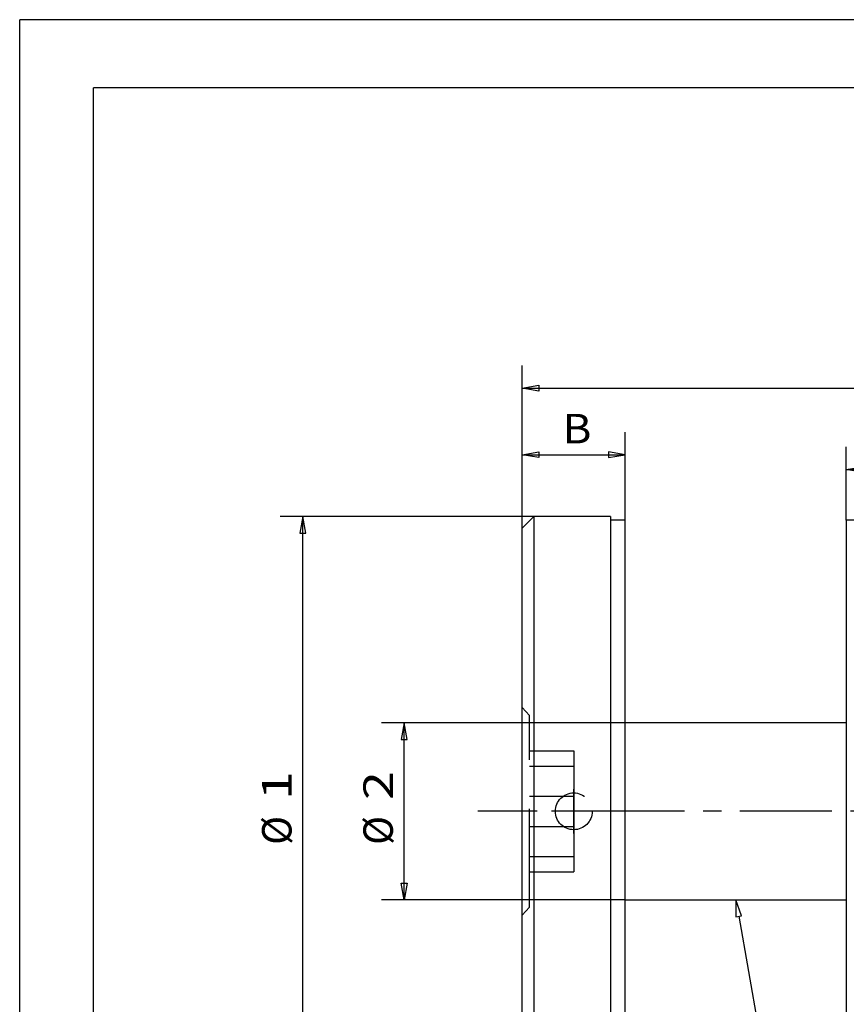
# Model space of a CAD drawing. Units: millimetres. Extents: x 0 to 166, y 0 to 228.
# Drawn here: x 0 to 56, y 162 to 228 of the extents above; entities that cross this region are included whole.
import ezdxf
from ezdxf import colors
from ezdxf.entities.mleader import LeaderData, LeaderLine
from ezdxf.enums import TextEntityAlignment as Align
from ezdxf.math import Vec2, Vec3

# ---------------------------------------------------------------- set-up
doc = ezdxf.new("R2010")
doc.units = ezdxf.units.MM
doc.linetypes.add('CENTER', pattern=[10, 6.25, -1.25, 1.25, -1.25])
doc.linetypes.add('HIDDEN', pattern=[10, 6.667, -3.333])
doc.layers.add('LAYER0', color=7, linetype='Continuous')
doc.styles.add('VISI1-courier new', font='txt')
doc.dimstyles.new('VisiStyle', dxfattribs={"dimtxt": 2, "dimasz": 1.134256, "dimexe": 2, "dimexo": 0, "dimgap": 1, "dimtad": 1, "dimdsep": 46, "dimtxsty": 'VISI1-courier new', "dimblk1": 'ArrowheadClosed', "dimblk2": 'ArrowheadClosed', "dimsah": 1, "dimcen": 0, "dimclrt": 7, "dimaunit": 1, "dimadec": 3, "dimazin": 2, "dimtfac": 0.8, "dimtmove": 0, "dimatfit": 3, "dimfxl": 1, "dimtolj": 1, "dimtzin": 4, "dimarcsym": 0})

# ---------------------------------------------------------------- blocks, each defined once
blk = doc.blocks.new('Group 1')
at = {"layer": 'LAYER0', "color": 56, "linetype": 'Continuous'}
for p in [(0, 0), (161.538, 228.462)]:
    blk.add_line(p, (0, 228.462), dxfattribs=at)
at = {"layer": 'LAYER0', "color": 7, "linetype": 'Continuous'}
for p in [(5, 4.615), (156, 223.846)]:
    blk.add_line(p, (5, 223.846), dxfattribs=at)
blk = doc.blocks.new('Plotview 2')
at = {"layer": 'LAYER0', "color": 4, "linetype": 'Continuous'}
for p, q in [((34.908, 194.757), (34.108, 193.957)), ((34.908, 194.757), (34.908, 154.757)), ((40.108, 194.757), (34.908, 194.757)), ((40.108, 194.757), (40.108, 154.757)), ((41.108, 194.507), (40.108, 194.507)), ((41.108, 155.007), (41.108, 194.507)), ((57.108, 194.507), (56.108, 194.507)), ((56.108, 194.507), (56.108, 155.007)), ((34.108, 155.557), (34.108, 193.957)), ((56.108, 180.757), (41.108, 180.757)), ((41.108, 168.757), (56.108, 168.757))]:
    blk.add_line(p, q, dxfattribs=at)
at = {"layer": 'LAYER0', "color": 2, "linetype": 'HIDDEN'}
for p, q in [((34.608, 181.257), (34.108, 181.807)), ((34.608, 168.257), (34.608, 181.257)), ((34.608, 178.864), (37.608, 178.864)), ((37.608, 178.864), (37.608, 175.79)), ((34.608, 177.83), (37.608, 177.83)), ((34.608, 175.79), (37.608, 175.79)), ((37.608, 175.79), (37.608, 171.683)), ((34.608, 173.723), (37.608, 173.723)), ((34.608, 171.683), (37.608, 171.683)), ((37.608, 171.683), (37.608, 170.65)), ((34.608, 170.65), (37.608, 170.65)), ((34.108, 167.707), (34.608, 168.257))]:
    blk.add_line(p, q, dxfattribs=at)
at = {"layer": 'LAYER0', "color": 100, "linetype": 'CENTER'}
for p, q in [((37.608, 173.257), (37.608, 176.257)), ((75.133, 174.757), (31.108, 174.757)), ((39.108, 174.757), (36.108, 174.757))]:
    blk.add_line(p, q, dxfattribs=at)
at = {"layer": 'LAYER0', "color": 2, "linetype": 'HIDDEN'}
blk.add_circle((37.608, 174.757), 1.25, dxfattribs=at)
blk = doc.blocks.new('ArrowheadClosed')
at = {"color": 0}
for p, q in [((0, 0), (-1, 0.176)), ((-1, 0.176), (-1, -0.176)), ((-1, -0.176), (0, 0))]:
    blk.add_line(p, q, dxfattribs=at)
blk = doc.blocks.new('*D20')
at = {"layer": 'LAYER0', "color": 56, "linetype": 'Continuous'}
for p, q in [((34.108, 193.957), (34.108, 205)), ((95.108, 178.008), (95.108, 205)), ((34.108, 203.461), (95.108, 203.461))]:
    blk.add_line(p, q, dxfattribs=at)
at = {"layer": 'LAYER0', "color": 56, "linetype": 'Continuous', "extrusion": (0, 0, -1), "xscale": 1.134256363923542, "yscale": 1.134256363923542, "zscale": 1.134256363923542}
blk.add_blockref('ArrowheadClosed', (-34.108, 203.461), dxfattribs=at)
at = {"layer": 'LAYER0', "color": 56, "linetype": 'Continuous', "xscale": 1.134256363923542, "yscale": 1.134256363923542, "zscale": 1.134256363923542}
blk.add_blockref('ArrowheadClosed', (95.108, 203.461), dxfattribs=at)
at = {"layer": 'LAYER0', "color": 230, "linetype": 'Continuous', "style": 'VISI1-courier new', "width": 0.931767}
blk.add_text('%%uA', height=2, dxfattribs=at).set_placement((63.855, 204.23), (65.812, 204.23), align=Align.FIT)
blk = doc.blocks.new('*D21')
at = {"layer": 'LAYER0', "color": 56, "linetype": 'Continuous'}
for p, q in [((34.108, 193.957), (34.108, 200.489)), ((41.108, 194.507), (41.108, 200.489)), ((34.108, 198.95), (41.108, 198.95))]:
    blk.add_line(p, q, dxfattribs=at)
at = {"layer": 'LAYER0', "color": 56, "linetype": 'Continuous', "extrusion": (0, 0, -1), "xscale": 1.134256363923542, "yscale": 1.134256363923542, "zscale": 1.134256363923542}
blk.add_blockref('ArrowheadClosed', (-34.108, 198.95), dxfattribs=at)
at = {"layer": 'LAYER0', "color": 56, "linetype": 'Continuous', "xscale": 1.134256363923542, "yscale": 1.134256363923542, "zscale": 1.134256363923542}
blk.add_blockref('ArrowheadClosed', (41.108, 198.95), dxfattribs=at)
at = {"layer": 'LAYER0', "color": 230, "linetype": 'Continuous', "style": 'VISI1-courier new', "width": 0.931767}
blk.add_text('%%uB', height=2, dxfattribs=at).set_placement((36.855, 199.719), (38.812, 199.719), align=Align.FIT)
blk = doc.blocks.new('*D22')
at = {"layer": 'LAYER0', "color": 56, "linetype": 'Continuous'}
for p, q in [((56.108, 194.507), (56.108, 199.476)), ((67.213, 174.757), (67.213, 199.476)), ((56.108, 197.937), (67.213, 197.937))]:
    blk.add_line(p, q, dxfattribs=at)
at = {"layer": 'LAYER0', "color": 56, "linetype": 'Continuous', "extrusion": (0, 0, -1), "xscale": 1.134256363923542, "yscale": 1.134256363923542, "zscale": 1.134256363923542}
blk.add_blockref('ArrowheadClosed', (-56.108, 197.937), dxfattribs=at)
at = {"layer": 'LAYER0', "color": 56, "linetype": 'Continuous', "xscale": 1.134256363923542, "yscale": 1.134256363923542, "zscale": 1.134256363923542}
blk.add_blockref('ArrowheadClosed', (67.213, 197.937), dxfattribs=at)
at = {"layer": 'LAYER0', "color": 230, "linetype": 'Continuous', "style": 'VISI1-courier new', "width": 0.931767}
blk.add_text('%%uC', height=2, dxfattribs=at).set_placement((60.908, 198.706), (62.865, 198.706), align=Align.FIT)
blk = doc.blocks.new('*D23')
at = {"layer": 'LAYER0', "color": 56, "linetype": 'Continuous'}
for p, q in [((41.108, 180.757), (24.56, 180.757)), ((26.098, 168.757), (26.098, 180.757)), ((41.108, 168.757), (24.56, 168.757))]:
    blk.add_line(p, q, dxfattribs=at)
at = {"layer": 'LAYER0', "color": 56, "linetype": 'Continuous', "xscale": 1.134256363923542, "yscale": 1.134256363923542, "zscale": 1.134256363923542, "rotation": 90.00000000000006}
blk.add_blockref('ArrowheadClosed', (26.098, 180.757), dxfattribs=at)
at = {"layer": 'LAYER0', "color": 56, "linetype": 'Continuous', "extrusion": (0, 0, -1), "xscale": 1.134256363923542, "yscale": 1.134256363923542, "zscale": 1.134256363923542, "rotation": 269.9999999999999}
blk.add_blockref('ArrowheadClosed', (-26.098, 168.757), dxfattribs=at)
at = {"layer": 'LAYER0', "color": 230, "linetype": 'Continuous', "style": 'VISI1-courier new', "width": 0.931767}
for s, p, p2 in [('%%u2', (25.329, 175.526), (25.329, 177.483)), ('%%c', (25.329, 172.482), (25.329, 174.439))]:
    blk.add_text(s, height=2, rotation=90, dxfattribs=at).set_placement(p, p2, align=Align.FIT)
blk = doc.blocks.new('*D24')
at = {"layer": 'LAYER0', "color": 56, "linetype": 'Continuous'}
for p, q in [((34.908, 194.757), (17.682, 194.757)), ((19.22, 154.757), (19.22, 194.757)), ((34.908, 154.757), (17.682, 154.757))]:
    blk.add_line(p, q, dxfattribs=at)
at = {"layer": 'LAYER0', "color": 56, "linetype": 'Continuous', "xscale": 1.134256363923542, "yscale": 1.134256363923542, "zscale": 1.134256363923542, "rotation": 90}
blk.add_blockref('ArrowheadClosed', (19.22, 194.757), dxfattribs=at)
at = {"layer": 'LAYER0', "color": 56, "linetype": 'Continuous', "extrusion": (0, 0, -1), "xscale": 1.134256363923542, "yscale": 1.134256363923542, "zscale": 1.134256363923542, "rotation": 270}
blk.add_blockref('ArrowheadClosed', (-19.22, 154.757), dxfattribs=at)
at = {"layer": 'LAYER0', "color": 230, "linetype": 'Continuous', "style": 'VISI1-courier new', "width": 0.931767}
for s, p, p2 in [('%%u1', (18.451, 175.526), (18.451, 177.483)), ('%%c', (18.451, 172.482), (18.451, 174.439))]:
    blk.add_text(s, height=2, rotation=90, dxfattribs=at).set_placement(p, p2, align=Align.FIT)
blk = doc.blocks.new('*D25')
at = {"layer": 'LAYER0', "color": 56, "linetype": 'Continuous'}
blk.add_line((71.05, 185.588), (100.653, 160.748), dxfattribs=at)
at = {"layer": 'LAYER0', "color": 56, "linetype": 'Continuous', "extrusion": (0, 0, -1), "xscale": 1.134256363923542, "yscale": 1.134256363923542, "zscale": 1.134256363923542, "rotation": 40}
blk.add_blockref('ArrowheadClosed', (-71.05, 185.588), dxfattribs=at)
at = {"layer": 'LAYER0', "color": 230, "linetype": 'Continuous', "style": 'VISI1-courier new', "width": 0.931767}
for s, p, p2 in [('%%c', (97.221, 164.632), (98.72, 163.374)), ('%%u3', (99.553, 162.675), (101.052, 161.418))]:
    blk.add_text(s, height=2, rotation=320, dxfattribs=at).set_placement(p, p2, align=Align.FIT)

msp = doc.modelspace()

# ---------------------------------------------------------------- block references
at = {"layer": 'LAYER0', "color": 4, "linetype": 'Continuous'}
for name in ['Group 1', 'Plotview 2']:
    msp.add_blockref(name, (0, 0), dxfattribs=at)

# ---------------------------------------------------------------- dimensions: what is measured, and where the dimension line sits
at = {"layer": 'LAYER0', "color": 56, "linetype": 'Continuous'}
for base, p1, p2, text, picture, middle in [((55.549, 203.461), (34.108, 193.957), (95.108, 178.008), '%%u <> A', '*D20', (65.938, 204.23)), ((38.621, 198.95), (34.108, 193.957), (41.108, 194.507), '%%u <> B', '*D21', (38.938, 199.719)), ((64.1123, 197.9371), (56.108, 194.5067), (67.2133, 174.7567), '%%u <> C', '*D22', (62.9902, 198.7063))]:
    dim = msp.add_linear_dim(base=base, p1=p1, p2=p2, text=text, dimstyle='VisiStyle', override={"dimasz": 1.134256, "dimjust": 0, "dimclrt": 230, "dimatfit": 1}, dxfattribs=at)
    dim.commit()
    dim.dimension.update_dxf_attribs({"geometry": picture, "text_midpoint": middle, "dimtype": 160})
for base, p1, p2, text, picture, middle in [((19.22, 174.909), (34.908, 194.757), (34.908, 154.757), '%%u %%c<> 1', '*D24', (18.451, 177.608)), ((26.098, 174.432), (41.108, 180.757), (41.108, 168.757), '%%u %%c<> 2', '*D23', (25.329, 177.608))]:
    dim = msp.add_linear_dim(base=base, p1=p1, p2=p2, angle=90, text=text, dimstyle='VisiStyle', override={"dimasz": 1.134256, "dimjust": 0, "dimclrt": 230, "dimatfit": 1}, dxfattribs=at)
    dim.commit()
    dim.dimension.update_dxf_attribs({"geometry": picture, "text_midpoint": middle, "dimtype": 160})
dim = msp.add_diameter_dim_2p(p1=(96.866, 163.926), p2=(71.05, 185.588), text='%%u <> 3', dimstyle='VisiStyle', override={"dimasz": 1.134256, "dimclrt": 230, "dimatfit": 0}, dxfattribs=at)
dim.commit()
dim.dimension.update_dxf_attribs({"geometry": '*D25', "text_midpoint": (0, 0)})

# ---------------------------------------------------------------- leaders
ml = msp.add_multileader_mtext('Standard', dxfattribs=at)
ml.set_content('Kunststoffhülse', color=230, style='VISI1-courier new')
ml.set_leader_properties()
ml.set_arrow_properties(name='ArrowheadClosed')
ml.build(insert=Vec2(0, 0))
ml.multileader.update_dxf_attribs({"has_dogleg": 0, "text_right_attachment_type": 6, "text_top_attachment_type": 4, "arrow_head_size": 1.134})
ctx = ml.context
ctx.base_point, ctx.char_height, ctx.arrow_head_size, ctx.landing_gap_size = Vec3(48.6, 142.077), 1.78, 1.134, 0
ctx.right_attachment, ctx.bottom_attachment = 6, 4
notes = []
notes.append((ctx, [(0, (1, 1, 0), (40.6, 140.967), (1, 0), 8, [(0, [(48.608, 168.757), (53.835, 139.112)], 0, [])])]))
ctx.mtext.insert = Vec3(48.6, 141.882)
for ctx, leaders in notes:
    for number, flags, end, landing, length, lines in leaders:
        leader = LeaderData()
        leader.index, (leader.has_last_leader_line, leader.has_dogleg_vector, leader.attachment_direction) = number, flags
        leader.last_leader_point, leader.dogleg_vector, leader.dogleg_length = Vec3(end), Vec3(landing), length
        for number, points, colour, breaks in lines:
            line = LeaderLine()
            line.index, line.vertices, line.color, line.breaks = number, Vec3.list(points), colors.encode_raw_color(colour), breaks
            leader.lines.append(line)
        ctx.leaders.append(leader)

doc.saveas('drawing.dxf')
